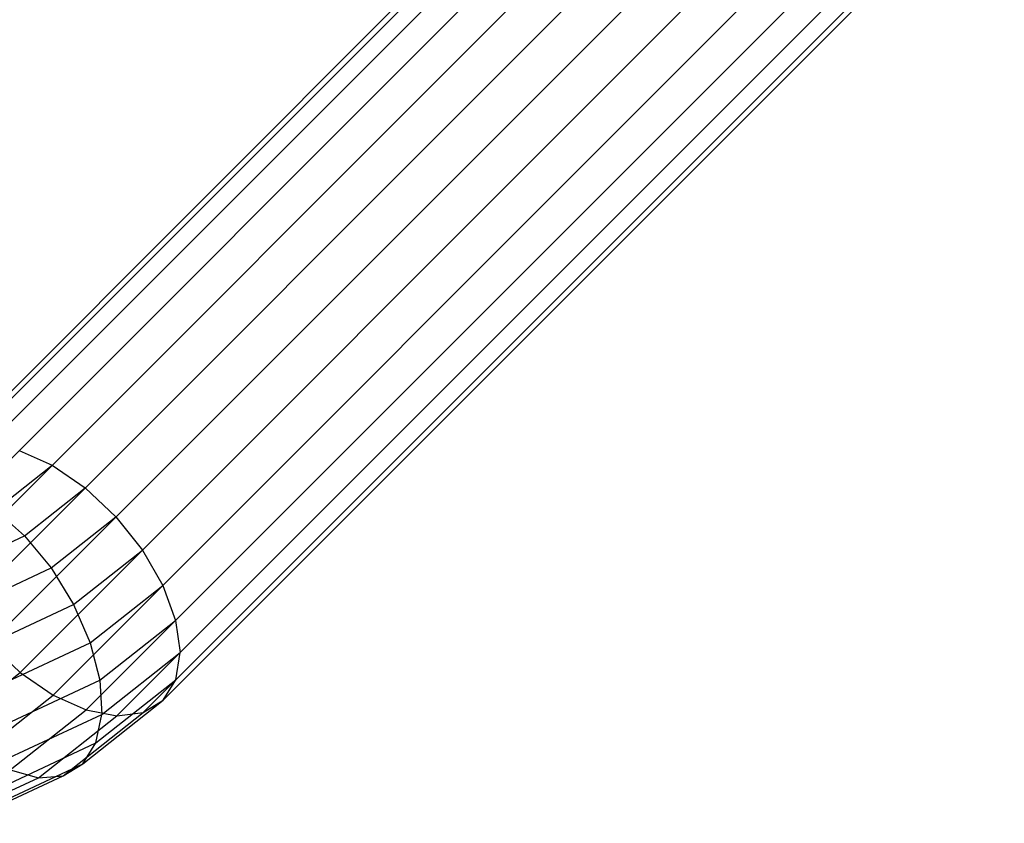
# Model space of a CAD drawing. Extents: x -5782 to 5031, y -5031 to 5031.
# Drawn here: x -3247 to -3207, y -3283 to -3251 of the extents above; entities that cross this region are included whole.
import ezdxf

# ---------------------------------------------------------------- set-up
doc = ezdxf.new("R2010")
doc.units = 0

msp = doc.modelspace()

# ---------------------------------------------------------------- linework, layer by layer
at = {"color": 0}
for p, q in [((-3250.434683, -3270.758113), (-3215.723815, -3236.047245)), ((-3250.26687, -3269.671976), (-3216.809951, -3236.215058)), ((-3250.256464, -3272.040735), (-3214.441193, -3236.225464)), ((-3249.764462, -3268.856345), (-3217.625583, -3236.717466)), ((-3249.744358, -3273.432435), (-3213.049493, -3236.73757)), ((-3248.933265, -3274.838371), (-3211.643557, -3237.548663)), ((-3247.878459, -3276.16273), (-3210.319198, -3238.603469)), ((-3246.651823, -3277.315259), (-3209.166668, -3239.830105)), ((-3245.336951, -3278.217417), (-3208.264511, -3241.144977)), ((-3244.023449, -3278.807721), (-3207.674207, -3242.458479)), ((-3242.800831, -3279.045943), (-3207.435984, -3243.681097)), ((-3241.752414, -3278.915851), (-3207.566077, -3244.729514)), ((-3240.949648, -3278.426308), (-3208.05562, -3245.53228)), ((-3246.690661, -3268.474932), (-3245.377159, -3269.065236)), ((-3247.640153, -3270.851258), (-3245.377159, -3269.065236)), ((-3245.377159, -3269.065236), (-3244.062287, -3269.967393)), ((-3246.477477, -3271.873534), (-3244.062287, -3269.967393)), ((-3244.062287, -3269.967393), (-3242.835651, -3271.119923)), ((-3247.640153, -3270.851258), (-3246.477477, -3271.873534)), ((-3245.414169, -3273.154966), (-3242.835651, -3271.119923)), ((-3242.835651, -3271.119923), (-3241.780845, -3272.444282)), ((-3249.244873, -3273.167435), (-3246.477477, -3271.873534)), ((-3246.477477, -3271.873534), (-3245.414169, -3273.154966)), ((-3244.522689, -3274.608227), (-3241.780845, -3272.444282)), ((-3241.780845, -3272.444282), (-3240.969752, -3273.850217)), ((-3248.437069, -3274.568329), (-3245.414169, -3273.154966)), ((-3245.414169, -3273.154966), (-3244.522689, -3274.608227)), ((-3243.863793, -3276.134281), (-3240.969752, -3273.850217)), ((-3240.969752, -3273.850217), (-3240.457646, -3275.241917)), ((-3247.801095, -3276.141052), (-3244.522689, -3274.608227)), ((-3244.522689, -3274.608227), (-3243.863793, -3276.134281)), ((-3243.482381, -3277.629128), (-3240.457646, -3275.241917)), ((-3240.457646, -3275.241917), (-3240.279427, -3276.52454)), ((-3247.380291, -3277.778427), (-3243.863793, -3276.134281)), ((-3243.863793, -3276.134281), (-3243.482381, -3277.629128)), ((-3247.878459, -3276.16273), (-3246.651823, -3277.315259)), ((-3243.404447, -3278.990899), (-3240.279427, -3276.52454)), ((-3240.44724, -3277.610676), (-3240.279427, -3276.52454)), ((-3249.393667, -3279.479205), (-3246.651823, -3277.315259)), ((-3246.651823, -3277.315259), (-3245.336951, -3278.217417)), ((-3247.203335, -3279.368868), (-3243.482381, -3277.629128)), ((-3243.635301, -3280.12679), (-3240.44724, -3277.610676)), ((-3243.482381, -3277.629128), (-3243.404447, -3278.990899)), ((-3240.949648, -3278.426308), (-3240.44724, -3277.610676)), ((-3248.230992, -3280.50148), (-3245.336951, -3278.217417)), ((-3245.336951, -3278.217417), (-3244.023449, -3278.807721)), ((-3244.159212, -3280.959391), (-3240.949648, -3278.426308)), ((-3241.752414, -3278.915851), (-3240.949648, -3278.426308)), ((-3247.048184, -3281.194932), (-3244.023449, -3278.807721)), ((-3244.023449, -3278.807721), (-3242.800831, -3279.045943)), ((-3247.282284, -3280.803989), (-3243.404447, -3278.990899)), ((-3245.92585, -3281.512302), (-3242.800831, -3279.045943)), ((-3244.940476, -3281.431964), (-3241.752414, -3278.915851)), ((-3243.635301, -3280.12679), (-3243.404447, -3278.990899)), ((-3242.800831, -3279.045943), (-3241.752414, -3278.915851)), ((-3247.61176, -3281.985991), (-3243.635301, -3280.12679)), ((-3244.159212, -3280.959391), (-3243.635301, -3280.12679)), ((-3248.169309, -3282.83432), (-3244.159212, -3280.959391)), ((-3247.048184, -3281.194932), (-3245.92585, -3281.512302)), ((-3244.940476, -3281.431964), (-3244.159212, -3280.959391)), ((-3249.803688, -3283.325393), (-3245.92585, -3281.512302)), ((-3248.916935, -3283.291165), (-3244.940476, -3281.431964)), ((-3245.92585, -3281.512302), (-3244.940476, -3281.431964))]:
    msp.add_line(p, q, dxfattribs=at)

doc.saveas('drawing.dxf')
